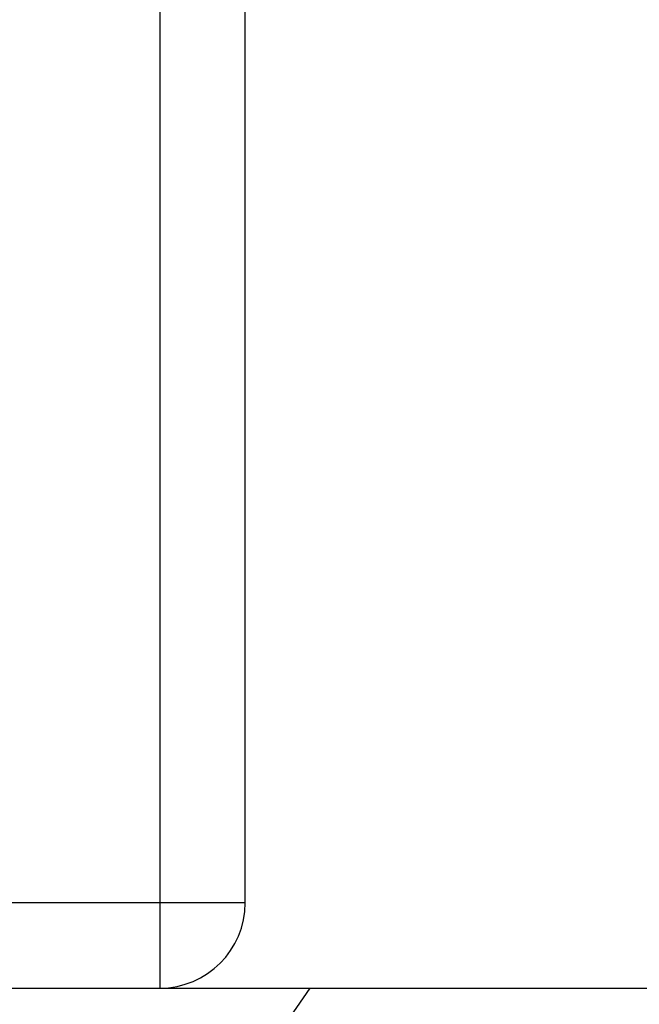
# Model space of a CAD drawing. Units: millimetres. Extents: x 0 to 408, y -8 to 289.
# Drawn here: x 140 to 141, y 85 to 86 of the extents above; entities that cross this region are included whole.
import ezdxf
from ezdxf.enums import TextEntityAlignment as Align

# ---------------------------------------------------------------- set-up
doc = ezdxf.new("R2010")
doc.units = ezdxf.units.MM
for name, color, linetype in [('17520100_MOTOR_B', 7, 'Continuous'), ('6097A075', 7, 'Continuous'), ('Predeterminado', 7, 'Continuous')]:
    doc.layers.add(name, color=color, linetype=linetype)
doc.styles.add('SEACAD_Arial', font='arial.ttf')
doc.dimstyles.new('SOLE', dxfattribs={"dimtxt": 2.6, "dimasz": 2.08, "dimexe": 1.3, "dimexo": 1.3, "dimgap": 0.65, "dimtad": 1, "dimdec": 0, "dimlfac": 20, "dimdsep": 46, "dimtxsty": 'SEACAD_Arial', "dimblk1": '_SE_FILLED', "dimblk2": '_SE_FILLED', "dimsah": 1, "dimcen": 1.3, "dimadec": 0, "dimazin": 0, "dimtfac": 0.7, "dimtdec": 3, "dimtmove": 0, "dimatfit": 3, "dimfxl": 1, "dimarcsym": 0})

# ---------------------------------------------------------------- blocks, each defined once
blk = doc.blocks.new('SE2')
at = {"layer": '17520100_MOTOR_B', "color": 7, "linetype": 'Continuous'}
blk.add_line((139.79435, 84.13918), (140.66676, 85.40136), dxfattribs=at)
at = {"layer": '6097A075', "color": 7, "linetype": 'Continuous'}
for p, q in [((140.51702, 87.12636), (140.51702, 85.48636)), ((140.60202, 85.48636), (140.60202, 87.12636)), ((140.51702, 85.48636), (139.33702, 85.48636)), ((140.51702, 85.48636), (140.51702, 85.40136)), ((140.60202, 85.48636), (140.51702, 85.48636)), ((139.33702, 85.40136), (140.51702, 85.40136)), ((140.51702, 85.40136), (141.21702, 85.40136))]:
    blk.add_line(p, q, dxfattribs=at)
blk.add_arc((140.51702, 85.48636), 0.085, 270, 0, dxfattribs=at)
blk = doc.blocks.new('DMBLK18')
at = {"layer": 'Predeterminado', "linetype": 'Continuous'}
for points in [[(100.83201, 62.47238), (100.83201, 63.16571), (98.75201, 62.81904)], [(179.24709, 62.47238), (181.32709, 62.81904), (179.24709, 63.16571)]]:
    blk.add_hatch(color=7, dxfattribs=at).paths.add_polyline_path(points)
at = {"layer": 'Predeterminado', "color": 7, "linetype": 'Continuous'}
for p, q in [((181.32709, 97.74418), (181.32709, 61.51904)), ((98.75201, 80.35136), (98.75201, 61.51904)), ((98.75201, 62.81904), (181.32709, 62.81904))]:
    blk.add_line(p, q, dxfattribs=at)
at = {"layer": 'Predeterminado', "color": 7, "linetype": 'Continuous', "style": 'SEACAD_Arial'}
blk.add_text('1652', height=2.6, dxfattribs=at).set_placement((135.96998, 66.06904), align=Align.TOP_LEFT)
blk = doc.blocks.new('_SE_FILLED')
at = {"color": 0}
blk.add_line((0, 0), (-1, 0), dxfattribs=at)
blk.add_solid([(0, 0), (-1, -0.1665), (-1, 0.1665), (0, 0)], dxfattribs=at)

msp = doc.modelspace()

# ---------------------------------------------------------------- block references
at = {"layer": 'Predeterminado'}
msp.add_blockref('SE2', (0, 0), dxfattribs=at)

# ---------------------------------------------------------------- dimensions: what is measured, and where the dimension line sits
at = {"layer": 'Predeterminado', "color": 7, "linetype": 'Continuous'}
dim = msp.add_linear_dim(base=(181.32709, 62.81904), p1=(98.75201, 101.45136), p2=(181.32709, 99.04418), text='\\A1;<>', dimstyle='SOLE', dxfattribs=at)
dim.commit()
dim.dimension.update_dxf_attribs({"geometry": 'DMBLK18', "text_midpoint": (140.03955, 62.81904), "dimtype": 160})

doc.saveas('drawing.dxf')
